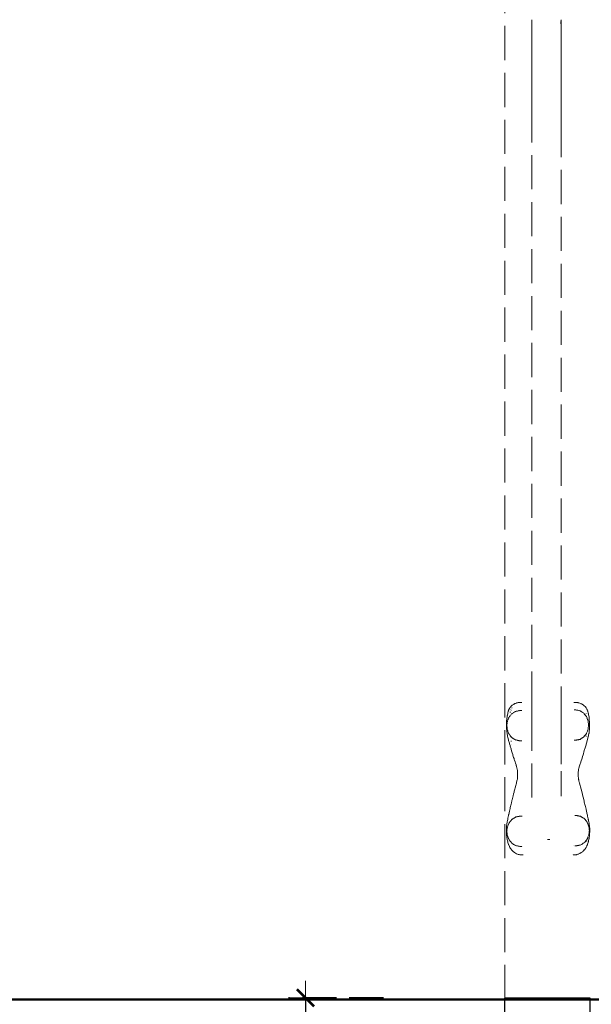
# Model space of a CAD drawing. Extents: x -1698 to 693, y 5457 to 6150.
# Drawn here: x -603 to -536, y 5571 to 5686 of the extents above; entities that cross this region are included whole.
import ezdxf

# ---------------------------------------------------------------- set-up
doc = ezdxf.new("R2010")
doc.units = 0
doc.header["$MEASUREMENT"] = 0
doc.linetypes.add('JIS_02_4.0', pattern=[5.5, 4, -1.5])
doc.layers.get('Defpoints').update_dxf_attribs({"color": 250})
for name, color, linetype, lineweight in [('0-03 wymiary', 6, 'Continuous', 5), ('05', 5, 'Continuous', 25), ('1-03 sc zelbet', 3, 'Continuous', 50), ('ProfileEdges_Nr_Pióra__7', 7, 'Continuous', 18)]:
    doc.layers.add(name, color=color, linetype=linetype, lineweight=lineweight)
doc.styles.add('1-25', font='arial-narrow_[pl.allfont.net].ttf', dxfattribs={"height": 7})
doc.dimstyles.new('1-25', dxfattribs={"dimtxt": 7, "dimasz": 0.2, "dimexe": 2, "dimexo": 5, "dimgap": 1.25, "dimtad": 1, "dimdec": 0, "dimrnd": 0.5, "dimtxsty": '1-25', "dimblk": 'BG dim mark', "dimcen": 0, "dimclrd": 256, "dimclre": 8, "dimclrt": 11, "dimadec": 0, "dimazin": 0, "dimtfac": 1, "dimtdec": 0, "dimtix": 1, "dimtmove": 1, "dimatfit": 3, "dimfxl": 0.5, "dimtfill": 1, "dimarcsym": 0})

# ---------------------------------------------------------------- blocks, each defined once
blk = doc.blocks.new('BG dim mark')
for p, q in [((0, -10), (0, 10)), ((10, 0), (-10, 0))]:
    blk.add_line(p, q)
at = {"color": 0, "linetype": 'ByBlock', "const_width": 1.5}
blk.add_lwpolyline([(5, 5), (-5, -5)], dxfattribs=at)
blk = doc.blocks.new('*D79')
at = {"layer": '0-03 wymiary', "color": 8, "linetype": 'JIS_02_4.0', "lineweight": -2, "transparency": 16777216}
for p, q in [((-560.09, 5571.4), (-571.23, 5571.4)), ((-560.09, 5551.4), (-571.23, 5551.4))]:
    blk.add_line(p, q, dxfattribs=at)
at = {"layer": '0-03 wymiary', "lineweight": -2, "transparency": 16777216}
blk.add_line((-569.23, 5571.2), (-569.23, 5551.6), dxfattribs=at)
at = {"layer": 'Defpoints', "color": 0, "transparency": 16777216}
for p in [(-555.09, 5571.4), (-569.23, 5551.4), (-555.09, 5551.4)]:
    blk.add_point(p, dxfattribs=at)
at = {"layer": '0-03 wymiary', "lineweight": -2, "transparency": 16777216, "xscale": 0.2, "yscale": 0.2, "zscale": 0.2}
for p, rotation in [((-569.23, 5571.4), 90), ((-569.23, 5551.4), 270)]:
    blk.add_blockref('BG dim mark', p, dxfattribs=dict(at, rotation=rotation))
at = {"layer": '0-03 wymiary', "color": 11, "transparency": 16777216, "insert": (-574.05, 5561.4), "char_height": 7, "attachment_point": 5, "rotation": 90, "style": '1-25', "bg_fill": 3, "box_fill_scale": 1.25, "bg_fill_color": 256, "bg_fill_true_color": 13158600, "bg_fill_transparency": 0}
blk.add_mtext('20', dxfattribs=at)

msp = doc.modelspace()

# ---------------------------------------------------------------- linework, layer by layer
at = {"layer": '05'}
msp.add_lwpolyline([(-535.86, 5571.35), (-545.88, 5571.35), (-545.88, 5552.85), (-535.86, 5552.85)], close=True, dxfattribs=at)
at = {"layer": '1-03 sc zelbet'}
msp.add_lwpolyline([(-1698.06, 5571.2), (-237.61, 5571.2)], dxfattribs=at)
at = {"layer": 'ProfileEdges_Nr_Pióra__7', "linetype": 'JIS_02_4.0', "flags": 128}
for points in [[(-545.85, 5571.25), (-545.85, 5775.08)], [(-542.69, 5685.93), (-542.69, 5685.98)], [(-542.69, 5685.86), (-542.69, 5685.93)], [(-542.69, 5685.77), (-542.69, 5685.86)], [(-542.69, 5685.65), (-542.69, 5685.77)], [(-542.69, 5685.5), (-542.69, 5685.65)], [(-542.69, 5685.32), (-542.69, 5685.5)], [(-542.69, 5685.11), (-542.69, 5685.32)], [(-542.69, 5684.87), (-542.69, 5685.11)], [(-539.3, 5685.66), (-539.31, 5685.7)], [(-539.3, 5685.66), (-539.31, 5685.61)], [(-539.3, 5685.63), (-539.31, 5685.56)], [(-539.31, 5685.55), (-539.3, 5685.63)], [(-539.31, 5685.61), (-539.31, 5685.58)], [(-539.3, 5685.6), (-539.31, 5685.56)], [(-539.31, 5685.56), (-539.31, 5685.53)], [(-539.31, 5685.55), (-539.31, 5685.53)], [(-539.31, 5685.53), (-539.31, 5685.51)], [(-539.3, 5685.63), (-539.3, 5685.61)], [(-539.3, 5685.61), (-539.3, 5685.6)], [(-539.28, 5685.84), (-539.28, 5685.81)], [(-539.27, 5685.81), (-539.28, 5685.79)], [(-539.27, 5685.81), (-539.28, 5685.8)], [(-539.28, 5685.79), (-539.28, 5685.78)], [(-539.25, 5685.98), (-539.25, 5685.93)], [(-539.25, 5685.93), (-539.25, 5685.86)], [(-539.25, 5685.86), (-539.25, 5685.77)], [(-539.25, 5685.77), (-539.25, 5685.65)], [(-539.25, 5685.65), (-539.25, 5685.49)], [(-539.25, 5685.49), (-539.25, 5685.32)], [(-539.25, 5685.32), (-539.25, 5685.11)], [(-539.25, 5685.11), (-539.25, 5684.87)], [(-542.69, 5684.62), (-542.69, 5684.87)], [(-542.69, 5684.34), (-542.69, 5684.62)], [(-542.69, 5684.04), (-542.69, 5684.34)], [(-542.69, 5683.73), (-542.69, 5684.04)], [(-539.25, 5684.87), (-539.25, 5684.61)], [(-539.25, 5684.61), (-539.25, 5684.33)], [(-539.25, 5684.33), (-539.25, 5684.04)], [(-539.25, 5684.04), (-539.25, 5683.73)], [(-542.69, 5683.4), (-542.69, 5683.73)], [(-542.69, 5683.05), (-542.69, 5683.4)], [(-542.69, 5682.69), (-542.69, 5683.05)], [(-542.69, 5682.31), (-542.69, 5682.69)], [(-539.25, 5683.73), (-539.25, 5683.4)], [(-539.25, 5683.4), (-539.25, 5683.05)], [(-539.25, 5683.05), (-539.25, 5682.69)], [(-539.25, 5682.69), (-539.25, 5682.31)], [(-542.69, 5681.92), (-542.69, 5682.31)], [(-542.69, 5681.52), (-542.69, 5681.92)], [(-542.69, 5681.1), (-542.69, 5681.52)], [(-539.25, 5682.31), (-539.25, 5681.92)], [(-539.25, 5681.92), (-539.25, 5681.52)], [(-539.25, 5681.52), (-539.25, 5681.1)], [(-542.69, 5680.68), (-542.69, 5681.1)], [(-542.69, 5680.25), (-542.69, 5680.68)], [(-539.25, 5681.1), (-539.25, 5680.68)], [(-539.25, 5680.68), (-539.25, 5680.25)], [(-542.69, 5679.81), (-542.69, 5680.25)], [(-542.69, 5679.37), (-542.69, 5679.81)], [(-542.69, 5678.91), (-542.69, 5679.37)], [(-539.25, 5680.25), (-539.25, 5679.81)], [(-539.25, 5679.81), (-539.25, 5679.37)], [(-539.25, 5679.37), (-539.25, 5678.91)], [(-542.69, 5678.44), (-542.69, 5678.91)], [(-542.69, 5677.98), (-542.69, 5678.44)], [(-539.25, 5678.91), (-539.25, 5678.44)], [(-539.25, 5678.44), (-539.25, 5677.98)], [(-542.69, 5677.51), (-542.69, 5677.98)], [(-542.69, 5677.05), (-542.69, 5677.51)], [(-542.69, 5676.59), (-542.69, 5677.05)], [(-539.25, 5677.98), (-539.25, 5677.51)], [(-539.25, 5677.51), (-539.25, 5677.05)], [(-539.25, 5677.05), (-539.25, 5676.59)], [(-542.69, 5676.12), (-542.69, 5676.59)], [(-542.69, 5675.65), (-542.69, 5676.12)], [(-539.25, 5676.59), (-539.25, 5676.12)], [(-539.25, 5676.12), (-539.25, 5675.65)], [(-542.69, 5675.19), (-542.69, 5675.65)], [(-542.69, 5674.75), (-542.69, 5675.19)], [(-542.69, 5674.31), (-542.69, 5674.75)], [(-539.25, 5675.65), (-539.25, 5675.19)], [(-539.25, 5675.19), (-539.25, 5674.75)], [(-539.25, 5674.75), (-539.25, 5674.31)], [(-542.69, 5673.89), (-542.69, 5674.31)], [(-542.69, 5605.61), (-542.69, 5673.89)], [(-539.25, 5674.31), (-539.25, 5673.89)], [(-539.25, 5673.89), (-539.25, 5605.4)], [(-545.27, 5605.36), (-545.31, 5605.29)], [(-545.25, 5605.4), (-545.27, 5605.36)], [(-545.24, 5605.41), (-545.25, 5605.4)], [(-545.22, 5605.43), (-545.24, 5605.41)], [(-545.21, 5605.45), (-545.22, 5605.44)], [(-545.15, 5605.53), (-545.21, 5605.45)], [(-545.13, 5605.55), (-545.15, 5605.53)], [(-545.04, 5605.63), (-545.12, 5605.55)], [(-545, 5605.67), (-545.03, 5605.64)], [(-545.02, 5605.36), (-545.03, 5605.34)], [(-545.01, 5605.38), (-545.02, 5605.36)], [(-544.93, 5605.72), (-545, 5605.67)], [(-544.84, 5605.78), (-544.93, 5605.72)], [(-544.83, 5605.79), (-544.84, 5605.78)], [(-544.79, 5605.8), (-544.83, 5605.79)], [(-544.75, 5605.82), (-544.79, 5605.8)], [(-544.72, 5605.84), (-544.75, 5605.82)], [(-544.67, 5605.87), (-544.72, 5605.84)], [(-544.61, 5605.89), (-544.67, 5605.87)], [(-544.52, 5605.93), (-544.61, 5605.89)], [(-544.5, 5605.93), (-544.52, 5605.93)], [(-544.47, 5605.94), (-544.5, 5605.93)], [(-544.46, 5605.95), (-544.47, 5605.94)], [(-544.4, 5605.96), (-544.46, 5605.95)], [(-544.28, 5605.98), (-544.39, 5605.96)], [(-544.23, 5605.99), (-544.28, 5605.98)], [(-544.22, 5605.99), (-544.23, 5605.99)], [(-544.17, 5606), (-544.22, 5605.99)], [(-544.05, 5606.01), (-544.16, 5606)], [(-544.02, 5606.01), (-544.05, 5606.01)], [(-544.02, 5606.01), (-543.96, 5606.01)], [(-543.94, 5606.01), (-543.96, 5606.01)], [(-543.94, 5606.01), (-543.89, 5606.01)], [(-543.89, 5606.01), (-543.86, 5606.01)], [(-542.69, 5605.57), (-542.69, 5605.61)], [(-542.69, 5605.55), (-542.69, 5605.57)], [(-542.69, 5604.46), (-542.69, 5605.55)], [(-539.25, 5605.4), (-539.25, 5605.39)], [(-539.25, 5605.39), (-539.25, 5605.35)], [(-539.25, 5605.35), (-539.25, 5603.94)], [(-537.78, 5606.01), (-537.64, 5606.01)], [(-537.58, 5606.01), (-537.63, 5606.01)], [(-537.52, 5606), (-537.58, 5606.01)], [(-537.41, 5606), (-537.52, 5606)], [(-537.39, 5606), (-537.41, 5606)], [(-537.29, 5605.98), (-537.39, 5606)], [(-537.26, 5605.97), (-537.29, 5605.98)], [(-537.21, 5605.96), (-537.26, 5605.97)], [(-537.18, 5605.96), (-537.2, 5605.96)], [(-537.07, 5605.92), (-537.18, 5605.95)], [(-536.97, 5605.88), (-537.07, 5605.92)], [(-536.91, 5605.86), (-536.96, 5605.88)], [(-536.85, 5605.82), (-536.91, 5605.85)], [(-536.78, 5605.79), (-536.85, 5605.82)], [(-536.74, 5605.76), (-536.78, 5605.79)], [(-536.69, 5605.73), (-536.74, 5605.76)], [(-536.65, 5605.7), (-536.69, 5605.73)], [(-536.62, 5605.68), (-536.64, 5605.7)], [(-536.54, 5605.61), (-536.62, 5605.68)], [(-536.45, 5605.53), (-536.54, 5605.61)], [(-536.44, 5605.52), (-536.45, 5605.53)], [(-536.41, 5605.48), (-536.44, 5605.52)], [(-536.41, 5605.48), (-536.34, 5605.38)], [(-536.25, 5605.23), (-536.34, 5605.38)], [(-545.6, 5604.3), (-545.63, 5604.12)], [(-545.58, 5604.39), (-545.6, 5604.3)], [(-545.57, 5604.44), (-545.58, 5604.39)], [(-545.56, 5604.49), (-545.57, 5604.44)], [(-545.52, 5604.71), (-545.56, 5604.5)], [(-545.5, 5604.82), (-545.52, 5604.71)], [(-545.47, 5604.92), (-545.5, 5604.82)], [(-545.46, 5604.97), (-545.47, 5604.92)], [(-545.43, 5605.03), (-545.46, 5604.97)], [(-545.41, 5605.1), (-545.43, 5605.03)], [(-545.39, 5605.15), (-545.41, 5605.1)], [(-545.41, 5604.18), (-545.39, 5604.21)], [(-545.37, 5605.18), (-545.39, 5605.15)], [(-545.39, 5604.22), (-545.37, 5604.27)], [(-545.32, 5605.29), (-545.37, 5605.18)], [(-545.36, 5604.29), (-545.32, 5604.34)], [(-545.31, 5604.36), (-545.32, 5604.35)], [(-545.31, 5604.35), (-545.28, 5604.39)], [(-545.31, 5604.38), (-545.31, 5604.36)], [(-545.28, 5604.39), (-545.25, 5604.42)], [(-545.25, 5604.42), (-545.24, 5604.43)], [(-545.24, 5604.43), (-545.22, 5604.45)], [(-545.21, 5604.89), (-545.22, 5604.86)], [(-545.22, 5604.86), (-545.22, 5604.84)], [(-545.21, 5604.47), (-545.19, 5604.49)], [(-545.19, 5604.49), (-545.14, 5604.55)], [(-545.13, 5605.14), (-545.14, 5605.1)], [(-545.14, 5604.55), (-545.13, 5604.57)], [(-545.12, 5604.58), (-545.06, 5604.66)], [(-545.04, 5604.68), (-545.05, 5604.66)], [(-545.01, 5604.7), (-545.03, 5604.68)], [(-544.99, 5604.72), (-544.93, 5604.76)], [(-544.92, 5604.76), (-544.85, 5604.8)], [(-544.85, 5604.8), (-544.84, 5604.81)], [(-544.84, 5604.81), (-544.83, 5604.82)], [(-544.83, 5604.82), (-544.74, 5604.87)], [(-544.74, 5604.87), (-544.72, 5604.89)], [(-544.71, 5604.89), (-544.67, 5604.92)], [(-544.66, 5604.92), (-544.61, 5604.95)], [(-544.51, 5604.98), (-544.6, 5604.96)], [(-544.47, 5604.99), (-544.46, 5604.99)], [(-544.46, 5604.99), (-544.4, 5605)], [(-544.39, 5605), (-544.29, 5605.02)], [(-544.28, 5605.02), (-544.24, 5605.03)], [(-544.23, 5605.03), (-544.16, 5605.05)], [(-544.06, 5605.07), (-544.15, 5605.05)], [(-544.06, 5605.07), (-544.05, 5605.07)], [(-544.02, 5605.07), (-544.05, 5605.07)], [(-543.93, 5605.07), (-544.01, 5605.07)], [(-543.85, 5605.07), (-543.92, 5605.07)], [(-542.69, 5604.33), (-542.69, 5604.46)], [(-542.69, 5604.22), (-542.69, 5604.33)], [(-542.69, 5603.86), (-542.69, 5604.22)], [(-537.65, 5605.14), (-537.72, 5605.14)], [(-537.57, 5605.14), (-537.63, 5605.14)], [(-537.52, 5605.13), (-537.57, 5605.14)], [(-537.47, 5605.11), (-537.52, 5605.13)], [(-537.47, 5605.11), (-537.41, 5605.1)], [(-537.41, 5605.1), (-537.39, 5605.1)], [(-537.38, 5605.1), (-537.29, 5605.08)], [(-537.28, 5605.08), (-537.18, 5605.06)], [(-537.16, 5605.06), (-537.13, 5605.05)], [(-537.07, 5605.03), (-537.13, 5605.05)], [(-537.05, 5605.03), (-537.07, 5605.03)], [(-537.04, 5605.03), (-537.05, 5605.03)], [(-537.04, 5605.03), (-536.97, 5604.98)], [(-536.97, 5604.98), (-536.96, 5604.97)], [(-536.96, 5604.97), (-536.86, 5604.91)], [(-536.86, 5604.91), (-536.85, 5604.9)], [(-536.85, 5604.9), (-536.84, 5604.9)], [(-536.84, 5604.9), (-536.77, 5604.86)], [(-536.77, 5604.85), (-536.74, 5604.84)], [(-536.74, 5604.84), (-536.65, 5604.78)], [(-536.64, 5604.77), (-536.65, 5604.78)], [(-536.61, 5604.75), (-536.63, 5604.76)], [(-536.59, 5604.73), (-536.6, 5604.74)], [(-536.59, 5604.73), (-536.54, 5604.66)], [(-536.54, 5604.66), (-536.47, 5604.57)], [(-536.47, 5604.57), (-536.45, 5604.55)], [(-536.45, 5604.55), (-536.44, 5604.54)], [(-536.44, 5604.54), (-536.36, 5604.44)], [(-536.36, 5604.44), (-536.34, 5604.42)], [(-536.34, 5604.72), (-536.34, 5604.73)], [(-536.34, 5604.4), (-536.32, 5604.38)], [(-536.32, 5604.38), (-536.29, 5604.35)], [(-536.29, 5604.35), (-536.25, 5604.24)], [(-536.24, 5605.22), (-536.25, 5605.23)], [(-536.22, 5605.19), (-536.24, 5605.22)], [(-536.24, 5604.22), (-536.23, 5604.2)], [(-536.23, 5604.19), (-536.22, 5604.17)], [(-536.21, 5605.15), (-536.22, 5605.19)], [(-536.21, 5605.15), (-536.16, 5605.03)], [(-536.14, 5604.98), (-536.16, 5605.03)], [(-536.07, 5604.73), (-536.14, 5604.98)], [(-536.07, 5604.71), (-536.07, 5604.73)], [(-536.06, 5604.69), (-536.07, 5604.71)], [(-536.04, 5604.54), (-536.06, 5604.69)], [(-536.04, 5604.54), (-535.99, 5604.31)], [(-535.98, 5604.23), (-535.99, 5604.31)], [(-535.96, 5604.02), (-535.98, 5604.23)], [(-545.66, 5603.75), (-545.67, 5603.69)], [(-545.67, 5603.69), (-545.67, 5603.67)], [(-545.67, 5603.67), (-545.67, 5603.63)], [(-545.67, 5603.62), (-545.67, 5603.58)], [(-545.67, 5603.58), (-545.67, 5603.34)], [(-545.67, 5603.35), (-545.67, 5603.58)], [(-545.67, 5603.34), (-545.67, 5603.11)], [(-545.67, 5603.11), (-545.67, 5603.34)], [(-545.67, 5603.11), (-545.67, 5603.06)], [(-545.67, 5603.05), (-545.67, 5603)], [(-545.65, 5603.94), (-545.66, 5603.75)], [(-545.64, 5604.01), (-545.65, 5603.94)], [(-545.63, 5604.12), (-545.64, 5604.01)], [(-545.63, 5603.31), (-545.62, 5603.34)], [(-545.63, 5603.29), (-545.63, 5603.3)], [(-545.62, 5603.25), (-545.63, 5603.29)], [(-545.62, 5603.34), (-545.61, 5603.39)], [(-545.62, 5603.21), (-545.62, 5603.25)], [(-545.61, 5603.14), (-545.62, 5603.21)], [(-545.61, 5603.41), (-545.59, 5603.53)], [(-545.61, 5603.39), (-545.61, 5603.41)], [(-545.6, 5603.11), (-545.61, 5603.13)], [(-545.6, 5603.11), (-545.6, 5603.09)], [(-545.59, 5603.01), (-545.6, 5603.09)], [(-545.59, 5603.59), (-545.58, 5603.62)], [(-545.59, 5603.58), (-545.59, 5603.59)], [(-545.59, 5603.55), (-545.59, 5603.58)], [(-545.59, 5603.55), (-545.59, 5603.53)], [(-545.58, 5603.69), (-545.57, 5603.71)], [(-545.58, 5603.64), (-545.58, 5603.67)], [(-545.57, 5603.75), (-545.56, 5603.78)], [(-545.57, 5603.73), (-545.57, 5603.75)], [(-545.57, 5603.71), (-545.57, 5603.73)], [(-545.56, 5603.82), (-545.55, 5603.84)], [(-545.56, 5603.78), (-545.56, 5603.81)], [(-545.55, 5603.84), (-545.52, 5603.92)], [(-545.52, 5603.92), (-545.5, 5603.96)], [(-545.5, 5603.96), (-545.49, 5603.98)], [(-545.49, 5603.98), (-545.48, 5604.01)], [(-545.48, 5604.01), (-545.45, 5604.07)], [(-545.41, 5604.18), (-545.45, 5604.08)], [(-545.45, 5604.07), (-545.45, 5604.08)], [(-542.69, 5603.84), (-542.69, 5603.85)], [(-542.69, 5603.53), (-542.69, 5603.84)], [(-542.69, 5603.29), (-542.69, 5603.53)], [(-542.69, 5602.87), (-542.69, 5603.29)], [(-539.25, 5603.94), (-539.25, 5603.91)], [(-539.25, 5603.91), (-539.25, 5603.66)], [(-539.25, 5603.66), (-539.25, 5603.36)], [(-539.25, 5603.36), (-539.25, 5603.12)], [(-539.25, 5603.12), (-539.25, 5602.8)], [(-536.22, 5604.17), (-536.2, 5604.13)], [(-536.2, 5604.13), (-536.16, 5604.02)], [(-536.16, 5604.02), (-536.14, 5603.98)], [(-536.14, 5603.98), (-536.13, 5603.95)], [(-536.13, 5603.95), (-536.11, 5603.9)], [(-536.11, 5603.9), (-536.1, 5603.88)], [(-536.09, 5603.85), (-536.1, 5603.88)], [(-536.09, 5603.85), (-536.07, 5603.69)], [(-536.07, 5603.68), (-536.07, 5603.67)], [(-536.07, 5603.67), (-536.05, 5603.54)], [(-536.05, 5603.21), (-536.07, 5603.05)], [(-536.07, 5603.05), (-536.07, 5603.02)], [(-536.05, 5603.54), (-536.03, 5603.36)], [(-536.03, 5603.36), (-536.05, 5603.21)], [(-535.93, 5603.68), (-535.96, 5604.02)], [(-535.94, 5603), (-535.93, 5603.09)], [(-535.92, 5603.29), (-535.93, 5603.68)], [(-535.93, 5603.09), (-535.92, 5603.29)], [(-545.67, 5603), (-545.66, 5602.93)], [(-545.66, 5602.92), (-545.64, 5602.66)], [(-545.64, 5602.66), (-545.59, 5602.34)], [(-545.59, 5603.01), (-545.59, 5602.99)], [(-545.58, 5602.97), (-545.59, 5602.99)], [(-545.59, 5602.34), (-545.59, 5602.29)], [(-545.58, 5602.95), (-545.58, 5602.93)], [(-545.57, 5602.81), (-545.58, 5602.92)], [(-545.58, 5602.28), (-545.56, 5602.18)], [(-545.56, 5602.79), (-545.57, 5602.81)], [(-545.56, 5602.76), (-545.56, 5602.79)], [(-545.55, 5602.73), (-545.56, 5602.76)], [(-545.56, 5602.18), (-545.54, 5602.06)], [(-545.52, 5602.66), (-545.55, 5602.73)], [(-545.54, 5602.06), (-545.5, 5601.89)], [(-545.5, 5602.63), (-545.52, 5602.66)], [(-545.5, 5602.61), (-545.5, 5602.63)], [(-545.49, 5602.6), (-545.5, 5602.61)], [(-545.5, 5601.89), (-545.43, 5601.64)], [(-545.42, 5602.44), (-545.49, 5602.6)], [(-545.42, 5602.43), (-545.41, 5602.39)], [(-545.4, 5602.38), (-545.41, 5602.39)], [(-545.36, 5602.29), (-545.4, 5602.38)], [(-545.34, 5602.26), (-545.36, 5602.29)], [(-545.32, 5602.23), (-545.33, 5602.25)], [(-545.3, 5602.22), (-545.32, 5602.23)], [(-545.29, 5602.21), (-545.3, 5602.22)], [(-545.29, 5602.2), (-545.29, 5602.21)], [(-545.22, 5602.12), (-545.28, 5602.19)], [(-545.15, 5602.03), (-545.22, 5602.11)], [(-545.13, 5602.01), (-545.15, 5602.03)], [(-545.11, 5601.98), (-545.13, 5602)], [(-545.09, 5601.95), (-545.11, 5601.98)], [(-545.06, 5601.92), (-545.09, 5601.95)], [(-545.06, 5601.92), (-545.03, 5601.89)], [(-545, 5601.86), (-545.02, 5601.88)], [(-542.69, 5602.74), (-542.69, 5602.87)], [(-542.69, 5602.71), (-542.69, 5602.74)], [(-542.69, 5602.24), (-542.69, 5602.71)], [(-542.69, 5602.11), (-542.69, 5602.24)], [(-542.69, 5601.05), (-542.69, 5602.11)], [(-539.25, 5602.8), (-539.25, 5602.77)], [(-539.25, 5602.77), (-539.25, 5597.96)], [(-536.7, 5601.9), (-536.74, 5601.87)], [(-536.65, 5601.93), (-536.7, 5601.9)], [(-536.64, 5601.94), (-536.65, 5601.93)], [(-536.61, 5601.97), (-536.64, 5601.94)], [(-536.59, 5601.98), (-536.6, 5601.98)], [(-536.56, 5602.02), (-536.59, 5601.98)], [(-536.54, 5602.05), (-536.56, 5602.02)], [(-536.51, 5602.09), (-536.54, 5602.05)], [(-536.45, 5602.16), (-536.51, 5602.09)], [(-536.41, 5602.21), (-536.44, 5602.17)], [(-536.34, 5602.3), (-536.41, 5602.21)], [(-536.33, 5602.32), (-536.34, 5602.3)], [(-536.34, 5602.04), (-536.32, 5602.1)], [(-536.34, 5602.03), (-536.34, 5602.04)], [(-536.29, 5602.36), (-536.32, 5602.32)], [(-536.27, 5602.41), (-536.29, 5602.36)], [(-536.25, 5602.47), (-536.27, 5602.41)], [(-536.24, 5602.49), (-536.25, 5602.47)], [(-536.21, 5602.55), (-536.24, 5602.49)], [(-536.18, 5602.65), (-536.21, 5602.55)], [(-536.16, 5602.69), (-536.18, 5602.65)], [(-536.13, 5602.77), (-536.15, 5602.71)], [(-536.1, 5602.83), (-536.13, 5602.77)], [(-536.12, 5601.83), (-536.07, 5602.03)], [(-536.09, 5602.86), (-536.1, 5602.83)], [(-536.07, 5603.02), (-536.09, 5602.88)], [(-536.09, 5602.88), (-536.09, 5602.86)], [(-536.07, 5602.04), (-536.06, 5602.06)], [(-536.07, 5602.03), (-536.07, 5602.04)], [(-536.06, 5602.06), (-536.04, 5602.16)], [(-536.03, 5602.17), (-536, 5602.35)], [(-536, 5602.35), (-535.99, 5602.42)], [(-535.99, 5602.42), (-535.98, 5602.48)], [(-535.98, 5602.48), (-535.96, 5602.68)], [(-535.96, 5602.68), (-535.95, 5602.77)], [(-535.95, 5602.77), (-535.94, 5603)], [(-545.43, 5601.64), (-545.41, 5601.56)], [(-545.41, 5601.55), (-545.32, 5601.22)], [(-545.32, 5601.22), (-545.3, 5601.17)], [(-545.3, 5601.17), (-545.25, 5600.97)], [(-545.25, 5600.97), (-545.22, 5600.89)], [(-545.22, 5601.87), (-545.22, 5601.86)], [(-545.22, 5600.89), (-545.22, 5600.87)], [(-545.22, 5600.87), (-545.13, 5600.56)], [(-545.13, 5601.51), (-545.13, 5601.49)], [(-545.13, 5601.49), (-545.11, 5601.43)], [(-545.03, 5601.11), (-545.03, 5601.1)], [(-544.95, 5601.83), (-545, 5601.86)], [(-544.93, 5601.82), (-544.95, 5601.83)], [(-544.91, 5601.81), (-544.93, 5601.82)], [(-544.88, 5601.79), (-544.91, 5601.81)], [(-544.83, 5601.76), (-544.88, 5601.79)], [(-544.79, 5601.73), (-544.83, 5601.75)], [(-544.72, 5601.69), (-544.79, 5601.73)], [(-544.68, 5601.66), (-544.72, 5601.69)], [(-544.66, 5601.65), (-544.68, 5601.66)], [(-544.63, 5601.63), (-544.66, 5601.65)], [(-544.61, 5601.62), (-544.63, 5601.63)], [(-544.57, 5601.61), (-544.6, 5601.61)], [(-544.53, 5601.6), (-544.57, 5601.61)], [(-544.51, 5601.59), (-544.53, 5601.6)], [(-544.48, 5601.59), (-544.5, 5601.59)], [(-544.47, 5601.58), (-544.48, 5601.59)], [(-544.43, 5601.58), (-544.46, 5601.58)], [(-544.4, 5601.57), (-544.43, 5601.58)], [(-544.37, 5601.57), (-544.38, 5601.57)], [(-544.32, 5601.56), (-544.37, 5601.57)], [(-544.28, 5601.55), (-544.32, 5601.55)], [(-544.25, 5601.54), (-544.28, 5601.55)], [(-544.22, 5601.53), (-544.25, 5601.54)], [(-544.16, 5601.52), (-544.22, 5601.53)], [(-544.15, 5601.52), (-544.16, 5601.52)], [(-544.06, 5601.51), (-544.15, 5601.52)], [(-544.05, 5601.51), (-544.06, 5601.51)], [(-544.02, 5601.51), (-544.05, 5601.51)], [(-543.99, 5601.51), (-544.02, 5601.51)], [(-543.93, 5601.51), (-543.99, 5601.51)], [(-543.9, 5601.51), (-543.93, 5601.51)], [(-543.85, 5601.51), (-543.9, 5601.51)], [(-542.69, 5594.85), (-542.69, 5601.05)], [(-537.67, 5601.57), (-537.72, 5601.57)], [(-537.64, 5601.57), (-537.67, 5601.57)], [(-537.61, 5601.57), (-537.64, 5601.57)], [(-537.57, 5601.57), (-537.61, 5601.57)], [(-537.52, 5601.58), (-537.57, 5601.57)], [(-537.51, 5601.59), (-537.52, 5601.58)], [(-537.47, 5601.6), (-537.51, 5601.59)], [(-537.42, 5601.61), (-537.47, 5601.6)], [(-537.41, 5601.61), (-537.42, 5601.61)], [(-537.39, 5601.61), (-537.41, 5601.61)], [(-537.36, 5601.62), (-537.39, 5601.61)], [(-537.29, 5601.63), (-537.36, 5601.62)], [(-537.27, 5601.64), (-537.29, 5601.63)], [(-537.26, 5601.64), (-537.27, 5601.64)], [(-537.23, 5601.64), (-537.26, 5601.64)], [(-537.18, 5601.65), (-537.23, 5601.64)], [(-537.15, 5601.66), (-537.18, 5601.65)], [(-537.11, 5601.67), (-537.13, 5601.66)], [(-537.07, 5601.68), (-537.11, 5601.67)], [(-537.04, 5601.68), (-537.07, 5601.68)], [(-537, 5601.71), (-537.04, 5601.68)], [(-536.97, 5601.73), (-537, 5601.71)], [(-536.91, 5601.77), (-536.96, 5601.74)], [(-536.85, 5601.81), (-536.91, 5601.77)], [(-536.79, 5601.84), (-536.85, 5601.81)], [(-536.77, 5601.86), (-536.79, 5601.84)], [(-536.75, 5601.87), (-536.77, 5601.86)], [(-536.74, 5601.87), (-536.75, 5601.87)], [(-536.44, 5600.7), (-536.41, 5600.79)], [(-536.41, 5600.79), (-536.34, 5601.03)], [(-536.34, 5601.03), (-536.32, 5601.12)], [(-536.32, 5601.12), (-536.25, 5601.37)], [(-536.25, 5601.37), (-536.24, 5601.4)], [(-536.24, 5601.4), (-536.21, 5601.51)], [(-536.21, 5601.52), (-536.16, 5601.7)], [(-536.16, 5601.7), (-536.12, 5601.83)], [(-545.13, 5600.56), (-545.11, 5600.49)], [(-545.11, 5600.49), (-545.03, 5600.23)], [(-545.03, 5600.23), (-545, 5600.12)], [(-545, 5600.12), (-544.93, 5599.89)], [(-544.93, 5599.89), (-544.9, 5599.82)], [(-544.9, 5599.82), (-544.83, 5599.56)], [(-536.85, 5599.36), (-536.76, 5599.62)], [(-536.76, 5599.62), (-536.74, 5599.69)], [(-536.74, 5599.69), (-536.69, 5599.87)], [(-536.69, 5599.87), (-536.65, 5599.99)], [(-536.65, 5599.99), (-536.64, 5600.03)], [(-536.64, 5600.03), (-536.59, 5600.18)], [(-536.59, 5600.18), (-536.54, 5600.36)], [(-536.54, 5600.36), (-536.45, 5600.67)], [(-536.45, 5600.67), (-536.44, 5600.7)], [(-544.83, 5599.56), (-544.78, 5599.42)], [(-544.78, 5599.42), (-544.75, 5599.32)], [(-544.75, 5599.32), (-544.72, 5599.23)], [(-544.72, 5599.23), (-544.66, 5599.04)], [(-544.66, 5599.04), (-544.61, 5598.9)], [(-544.61, 5598.9), (-544.61, 5598.88)], [(-544.61, 5598.88), (-544.54, 5598.69)], [(-544.54, 5598.69), (-544.51, 5598.57)], [(-544.5, 5598.56), (-544.47, 5598.45)], [(-544.47, 5598.45), (-544.46, 5598.38)], [(-537.18, 5598.31), (-537.11, 5598.56)], [(-537.11, 5598.56), (-537.07, 5598.69)], [(-537.07, 5598.69), (-536.96, 5599)], [(-536.96, 5599), (-536.96, 5599.02)], [(-536.95, 5599.03), (-536.91, 5599.15)], [(-536.91, 5599.15), (-536.85, 5599.36)], [(-544.46, 5598.38), (-544.4, 5598.14)], [(-544.4, 5598.14), (-544.4, 5598.13)], [(-544.4, 5598.13), (-544.39, 5598.06)], [(-544.39, 5598.06), (-544.38, 5597.96)], [(-544.38, 5597.96), (-544.36, 5597.82)], [(-544.36, 5597.82), (-544.36, 5597.77)], [(-544.36, 5597.77), (-544.36, 5597.55)], [(-544.36, 5597.55), (-544.36, 5597.22)], [(-539.25, 5597.96), (-539.25, 5595.01)], [(-537.26, 5597.73), (-537.25, 5597.85)], [(-537.26, 5597.47), (-537.26, 5597.73)], [(-537.25, 5597.3), (-537.26, 5597.47)], [(-537.25, 5597.85), (-537.23, 5598.02)], [(-537.24, 5597.21), (-537.25, 5597.3)], [(-537.23, 5598.02), (-537.21, 5598.15)], [(-537.21, 5598.15), (-537.18, 5598.3)], [(-544.61, 5596.13), (-544.72, 5595.72)], [(-544.6, 5596.17), (-544.61, 5596.13)], [(-544.5, 5596.54), (-544.6, 5596.17)], [(-544.47, 5596.66), (-544.5, 5596.54)], [(-544.4, 5596.94), (-544.47, 5596.66)], [(-544.39, 5597.03), (-544.4, 5596.94)], [(-544.38, 5597.13), (-544.39, 5597.03)], [(-544.36, 5597.22), (-544.38, 5597.13)], [(-537.24, 5597.17), (-537.24, 5597.21)], [(-537.21, 5596.97), (-537.24, 5597.17)], [(-537.21, 5596.97), (-537.2, 5596.92)], [(-537.18, 5596.84), (-537.2, 5596.92)], [(-537.13, 5596.65), (-537.18, 5596.83)], [(-537.12, 5596.6), (-537.13, 5596.65)], [(-537.07, 5596.4), (-537.12, 5596.6)], [(-536.96, 5596.01), (-537.07, 5596.4)], [(-544.89, 5595.06), (-544.93, 5594.9)], [(-544.83, 5595.31), (-544.89, 5595.06)], [(-544.78, 5595.49), (-544.83, 5595.31)], [(-544.75, 5595.61), (-544.78, 5595.49)], [(-544.72, 5595.72), (-544.75, 5595.61)], [(-536.96, 5595.99), (-536.96, 5596.01)], [(-536.95, 5595.97), (-536.96, 5595.99)], [(-536.91, 5595.83), (-536.95, 5595.97)], [(-536.91, 5595.83), (-536.85, 5595.58)], [(-536.76, 5595.22), (-536.85, 5595.58)], [(-536.74, 5595.17), (-536.76, 5595.22)], [(-536.68, 5594.92), (-536.74, 5595.17)], [(-545.13, 5594.08), (-545.22, 5593.69)], [(-545.09, 5594.24), (-545.13, 5594.08)], [(-545.03, 5594.49), (-545.09, 5594.24)], [(-545.02, 5594.51), (-545.03, 5594.49)], [(-545, 5594.61), (-545.02, 5594.51)], [(-544.93, 5594.9), (-545, 5594.61)], [(-536.65, 5594.8), (-536.68, 5594.92)], [(-536.65, 5594.8), (-536.64, 5594.76)], [(-536.57, 5594.47), (-536.64, 5594.76)], [(-536.54, 5594.34), (-536.57, 5594.47)], [(-536.44, 5593.95), (-536.54, 5594.34)], [(-536.44, 5593.94), (-536.44, 5593.95)], [(-536.41, 5593.83), (-536.44, 5593.93)], [(-536.41, 5593.83), (-536.34, 5593.52)], [(-545.42, 5592.77), (-545.5, 5592.44)], [(-545.41, 5592.85), (-545.42, 5592.77)], [(-545.4, 5592.88), (-545.41, 5592.85)], [(-545.32, 5593.26), (-545.4, 5592.88)], [(-545.28, 5593.43), (-545.32, 5593.26)], [(-545.24, 5593.6), (-545.28, 5593.43)], [(-545.22, 5593.67), (-545.24, 5593.6)], [(-545.22, 5593.69), (-545.22, 5593.67)], [(-544.27, 5592.65), (-544.18, 5592.66)], [(-544.18, 5592.66), (-544.16, 5592.67)], [(-544.16, 5592.67), (-544.12, 5592.67)], [(-544.12, 5592.67), (-544.09, 5592.68)], [(-544.09, 5592.68), (-544.05, 5592.69)], [(-543.95, 5592.69), (-544.04, 5592.69)], [(-543.93, 5592.69), (-543.95, 5592.69)], [(-543.87, 5592.69), (-543.93, 5592.69)], [(-543.84, 5592.69), (-543.87, 5592.69)], [(-543.81, 5592.69), (-543.84, 5592.69)], [(-537.64, 5592.77), (-537.67, 5592.77)], [(-537.55, 5592.77), (-537.64, 5592.77)], [(-537.53, 5592.77), (-537.55, 5592.77)], [(-537.48, 5592.77), (-537.53, 5592.77)], [(-537.45, 5592.76), (-537.48, 5592.77)], [(-537.41, 5592.75), (-537.45, 5592.76)], [(-537.39, 5592.75), (-537.4, 5592.75)], [(-537.39, 5592.75), (-537.32, 5592.73)], [(-537.32, 5592.73), (-537.29, 5592.73)], [(-537.29, 5592.73), (-537.27, 5592.72)], [(-537.26, 5592.72), (-537.23, 5592.71)], [(-537.23, 5592.71), (-537.21, 5592.71)], [(-537.21, 5592.71), (-537.19, 5592.71)], [(-537.19, 5592.71), (-537.18, 5592.7)], [(-537.18, 5592.7), (-537.15, 5592.7)], [(-537.15, 5592.7), (-537.11, 5592.69)], [(-537.07, 5592.68), (-537.11, 5592.69)], [(-537.05, 5592.68), (-537.06, 5592.68)], [(-536.99, 5592.67), (-537.04, 5592.68)], [(-536.96, 5592.66), (-536.99, 5592.67)], [(-536.96, 5592.66), (-536.89, 5592.62)], [(-536.28, 5593.24), (-536.34, 5593.52)], [(-536.25, 5593.11), (-536.28, 5593.24)], [(-536.23, 5593.03), (-536.25, 5593.11)], [(-536.21, 5592.93), (-536.23, 5593.03)], [(-536.21, 5592.93), (-536.18, 5592.79)], [(-536.16, 5592.7), (-536.18, 5592.79)], [(-536.09, 5592.37), (-536.16, 5592.7)], [(-545.63, 5591.74), (-545.66, 5591.48)], [(-545.59, 5592), (-545.63, 5591.75)], [(-545.58, 5592.03), (-545.59, 5592)], [(-545.56, 5592.12), (-545.58, 5592.06)], [(-545.58, 5592.06), (-545.58, 5592.03)], [(-545.52, 5592.34), (-545.56, 5592.12)], [(-545.54, 5591.45), (-545.51, 5591.51)], [(-545.5, 5592.44), (-545.52, 5592.34)], [(-545.51, 5591.52), (-545.5, 5591.55)], [(-545.5, 5591.55), (-545.44, 5591.69)], [(-545.41, 5591.77), (-545.44, 5591.69)], [(-545.4, 5591.79), (-545.35, 5591.9)], [(-545.35, 5591.91), (-545.32, 5591.94)], [(-545.32, 5591.94), (-545.3, 5591.96)], [(-545.3, 5591.96), (-545.27, 5592)], [(-545.27, 5592), (-545.26, 5592.01)], [(-545.26, 5592.01), (-545.22, 5592.06)], [(-545.22, 5592.06), (-545.16, 5592.13)], [(-545.16, 5592.13), (-545.13, 5592.18)], [(-545.13, 5592.18), (-545.11, 5592.2)], [(-545.11, 5592.2), (-545.08, 5592.23)], [(-545.08, 5592.23), (-545.07, 5592.25)], [(-545.07, 5592.25), (-545.05, 5592.28)], [(-545.03, 5592.29), (-545.05, 5592.28)], [(-544.99, 5592.33), (-545.03, 5592.29)], [(-544.99, 5592.33), (-544.97, 5592.34)], [(-544.97, 5592.34), (-544.93, 5592.37)], [(-544.93, 5592.37), (-544.9, 5592.38)], [(-544.9, 5592.38), (-544.88, 5592.4)], [(-544.88, 5592.4), (-544.84, 5592.42)], [(-544.84, 5592.42), (-544.83, 5592.43)], [(-544.83, 5592.43), (-544.78, 5592.46)], [(-544.78, 5592.46), (-544.72, 5592.5)], [(-544.72, 5592.5), (-544.66, 5592.53)], [(-544.66, 5592.53), (-544.61, 5592.56)], [(-544.6, 5592.57), (-544.59, 5592.58)], [(-544.59, 5592.58), (-544.55, 5592.59)], [(-544.5, 5592.6), (-544.55, 5592.59)], [(-544.5, 5592.6), (-544.45, 5592.61)], [(-544.45, 5592.61), (-544.43, 5592.61)], [(-544.43, 5592.61), (-544.4, 5592.62)], [(-544.39, 5592.62), (-544.38, 5592.62)], [(-544.37, 5592.63), (-544.33, 5592.63)], [(-544.31, 5592.64), (-544.28, 5592.64)], [(-544.28, 5592.64), (-544.27, 5592.65)], [(-536.89, 5592.62), (-536.85, 5592.59)], [(-536.85, 5592.59), (-536.83, 5592.58)], [(-536.83, 5592.58), (-536.78, 5592.54)], [(-536.78, 5592.54), (-536.75, 5592.53)], [(-536.74, 5592.52), (-536.7, 5592.5)], [(-536.7, 5592.5), (-536.64, 5592.46)], [(-536.64, 5592.46), (-536.59, 5592.43)], [(-536.59, 5592.43), (-536.57, 5592.41)], [(-536.54, 5592.39), (-536.56, 5592.4)], [(-536.54, 5592.39), (-536.5, 5592.36)], [(-536.5, 5592.36), (-536.47, 5592.32)], [(-536.47, 5592.31), (-536.46, 5592.3)], [(-536.46, 5592.3), (-536.44, 5592.28)], [(-536.44, 5592.28), (-536.41, 5592.24)], [(-536.41, 5592.23), (-536.34, 5592.15)], [(-536.34, 5592.15), (-536.29, 5592.09)], [(-536.29, 5592.09), (-536.27, 5592.06)], [(-536.27, 5592.06), (-536.25, 5592.04)], [(-536.25, 5592.04), (-536.23, 5592.01)], [(-536.23, 5592.01), (-536.21, 5591.98)], [(-536.21, 5591.98), (-536.18, 5591.91)], [(-536.18, 5591.91), (-536.17, 5591.9)], [(-536.17, 5591.9), (-536.16, 5591.86)], [(-536.16, 5591.85), (-536.14, 5591.82)], [(-536.14, 5591.81), (-536.13, 5591.79)], [(-536.13, 5591.79), (-536.08, 5591.67)], [(-536.07, 5592.3), (-536.09, 5592.37)], [(-536.08, 5591.67), (-536.07, 5591.64)], [(-536.06, 5592.24), (-536.07, 5592.29)], [(-536.07, 5591.63), (-536.06, 5591.61)], [(-536.05, 5592.22), (-536.06, 5592.24)], [(-536.06, 5591.61), (-536.05, 5591.59)], [(-536.05, 5592.19), (-536.05, 5592.22)], [(-536.04, 5592.13), (-536.05, 5592.19)], [(-536.05, 5591.59), (-536.04, 5591.56)], [(-536.04, 5592.13), (-536.01, 5592.03)], [(-536.04, 5591.55), (-536.02, 5591.51)], [(-535.99, 5591.86), (-536.01, 5592.03)], [(-535.98, 5591.85), (-535.99, 5591.86)], [(-535.98, 5591.81), (-535.98, 5591.85)], [(-535.97, 5591.76), (-535.98, 5591.81)], [(-535.93, 5591.48), (-535.97, 5591.76)], [(-545.67, 5591.41), (-545.68, 5591.17)], [(-545.68, 5591.17), (-545.68, 5591.15)], [(-545.68, 5591.15), (-545.68, 5590.81)], [(-545.68, 5590.81), (-545.67, 5590.58)], [(-545.66, 5591.48), (-545.67, 5591.41)], [(-545.67, 5590.58), (-545.66, 5590.5)], [(-545.66, 5590.5), (-545.63, 5590.23)], [(-545.62, 5590.91), (-545.61, 5590.92)], [(-545.61, 5590.89), (-545.62, 5590.91)], [(-545.61, 5590.94), (-545.59, 5591.12)], [(-545.61, 5590.92), (-545.61, 5590.94)], [(-545.59, 5590.67), (-545.61, 5590.89)], [(-545.59, 5591.13), (-545.58, 5591.14)], [(-545.59, 5590.67), (-545.59, 5590.65)], [(-545.58, 5591.18), (-545.55, 5591.43)], [(-545.57, 5590.52), (-545.58, 5590.64)], [(-545.55, 5590.38), (-545.57, 5590.52)], [(-545.55, 5591.43), (-545.54, 5591.45)], [(-545.51, 5590.29), (-545.55, 5590.38)], [(-536.02, 5590.45), (-536.06, 5590.37)], [(-536.02, 5590.46), (-536.02, 5590.45)], [(-536.01, 5591.48), (-536, 5591.41)], [(-536, 5590.52), (-536.01, 5590.5)], [(-536.01, 5590.5), (-536.01, 5590.47)], [(-536, 5591.41), (-535.99, 5591.31)], [(-535.99, 5590.61), (-536, 5590.58)], [(-536, 5590.58), (-536, 5590.55)], [(-536, 5590.55), (-536, 5590.52)], [(-535.99, 5591.31), (-535.98, 5591.25)], [(-535.98, 5590.67), (-535.99, 5590.64)], [(-535.99, 5590.63), (-535.99, 5590.61)], [(-535.98, 5591.25), (-535.96, 5591.1)], [(-535.96, 5590.91), (-535.98, 5590.73)], [(-535.98, 5590.73), (-535.98, 5590.67)], [(-535.98, 5590.15), (-535.94, 5590.37)], [(-535.96, 5591.1), (-535.95, 5591.06)], [(-535.95, 5590.93), (-535.96, 5590.91)], [(-535.95, 5591.06), (-535.95, 5590.99)], [(-535.95, 5590.99), (-535.95, 5590.94)], [(-535.94, 5590.38), (-535.92, 5590.61)], [(-535.91, 5591.19), (-535.93, 5591.48)], [(-535.92, 5590.64), (-535.91, 5590.85)], [(-535.92, 5590.61), (-535.92, 5590.64)], [(-535.91, 5590.94), (-535.91, 5591.19)], [(-535.91, 5590.91), (-535.91, 5590.94)], [(-535.91, 5590.85), (-535.91, 5590.9)], [(-545.63, 5590.23), (-545.58, 5589.93)], [(-545.58, 5589.93), (-545.58, 5589.92)], [(-545.58, 5589.92), (-545.58, 5589.9)], [(-545.58, 5589.9), (-545.56, 5589.85)], [(-545.56, 5589.85), (-545.51, 5589.62)], [(-545.5, 5590.27), (-545.51, 5590.29)], [(-545.51, 5589.62), (-545.5, 5589.59)], [(-545.5, 5590.26), (-545.5, 5590.27)], [(-545.48, 5590.22), (-545.5, 5590.26)], [(-545.5, 5589.59), (-545.42, 5589.37)], [(-545.41, 5590.04), (-545.48, 5590.22)], [(-545.42, 5589.37), (-545.41, 5589.34)], [(-545.4, 5590.02), (-545.41, 5590.04)], [(-545.41, 5589.33), (-545.4, 5589.31)], [(-545.39, 5589.99), (-545.4, 5590.02)], [(-545.4, 5589.31), (-545.32, 5589.13)], [(-545.35, 5589.91), (-545.39, 5589.99)], [(-545.32, 5589.87), (-545.35, 5589.91)], [(-545.27, 5589.81), (-545.32, 5589.87)], [(-545.23, 5589.76), (-545.27, 5589.81)], [(-545.22, 5589.75), (-545.23, 5589.76)], [(-545.21, 5589.73), (-545.22, 5589.75)], [(-545.13, 5589.64), (-545.21, 5589.73)], [(-545.08, 5589.57), (-545.13, 5589.64)], [(-545.05, 5589.54), (-545.07, 5589.57)], [(-545.02, 5589.51), (-545.03, 5589.52)], [(-544.99, 5589.48), (-545.02, 5589.51)], [(-544.93, 5589.45), (-544.99, 5589.48)], [(-544.87, 5589.41), (-544.93, 5589.45)], [(-544.83, 5589.38), (-544.86, 5589.4)], [(-544.73, 5589.32), (-544.83, 5589.38)], [(-544.72, 5589.32), (-544.73, 5589.32)], [(-544.71, 5589.31), (-544.72, 5589.32)], [(-544.61, 5589.25), (-544.71, 5589.31)], [(-544.6, 5589.24), (-544.61, 5589.25)], [(-544.5, 5589.21), (-544.58, 5589.23)], [(-544.4, 5589.19), (-544.5, 5589.21)], [(-540.81, 5589.95), (-540.85, 5589.95)], [(-540.81, 5589.95), (-540.72, 5589.95)], [(-540.66, 5589.94), (-540.7, 5589.95)], [(-540.66, 5589.94), (-540.59, 5589.94)], [(-537.75, 5589.2), (-537.76, 5589.2)], [(-537.64, 5589.2), (-537.67, 5589.2)], [(-537.53, 5589.2), (-537.64, 5589.2)], [(-537.48, 5589.2), (-537.52, 5589.2)], [(-537.47, 5589.21), (-537.48, 5589.2)], [(-537.41, 5589.22), (-537.46, 5589.21)], [(-537.39, 5589.23), (-537.4, 5589.22)], [(-537.3, 5589.24), (-537.39, 5589.23)], [(-537.22, 5589.26), (-537.28, 5589.25)], [(-537.18, 5589.27), (-537.22, 5589.26)], [(-537.07, 5589.29), (-537.16, 5589.27)], [(-537.05, 5589.29), (-537.07, 5589.29)], [(-537.02, 5589.3), (-537.04, 5589.3)], [(-537.01, 5589.3), (-537.02, 5589.3)], [(-536.96, 5589.31), (-537.01, 5589.3)], [(-536.94, 5589.32), (-536.96, 5589.31)], [(-536.85, 5589.38), (-536.94, 5589.32)], [(-536.82, 5589.4), (-536.85, 5589.38)], [(-536.8, 5589.41), (-536.82, 5589.4)], [(-536.75, 5589.45), (-536.8, 5589.41)], [(-536.74, 5589.45), (-536.66, 5589.51)], [(-536.64, 5589.51), (-536.66, 5589.51)], [(-536.63, 5589.52), (-536.64, 5589.52)], [(-536.57, 5589.56), (-536.63, 5589.53)], [(-536.55, 5589.58), (-536.57, 5589.56)], [(-536.52, 5589.6), (-536.54, 5589.59)], [(-536.51, 5589.61), (-536.52, 5589.6)], [(-536.49, 5589.64), (-536.5, 5589.62)], [(-536.44, 5589.69), (-536.49, 5589.64)], [(-536.44, 5589.69), (-536.37, 5589.78)], [(-536.36, 5589.8), (-536.37, 5589.78)], [(-536.34, 5589.82), (-536.36, 5589.8)], [(-536.33, 5589.83), (-536.34, 5589.82)], [(-536.34, 5589.69), (-536.33, 5589.71)], [(-536.34, 5589.67), (-536.34, 5589.69)], [(-536.32, 5589.85), (-536.33, 5589.83)], [(-536.33, 5589.71), (-536.33, 5589.73)], [(-536.26, 5589.92), (-536.32, 5589.85)], [(-536.21, 5589.99), (-536.25, 5589.94)], [(-536.25, 5589.18), (-536.23, 5589.23)], [(-536.23, 5589.23), (-536.21, 5589.28)], [(-536.2, 5590.02), (-536.21, 5589.99)], [(-536.21, 5589.28), (-536.18, 5589.34)], [(-536.18, 5590.05), (-536.2, 5590.02)], [(-536.17, 5590.09), (-536.18, 5590.05)], [(-536.18, 5589.34), (-536.16, 5589.39)], [(-536.16, 5590.11), (-536.16, 5590.1)], [(-536.16, 5589.4), (-536.15, 5589.42)], [(-536.16, 5589.39), (-536.16, 5589.4)], [(-536.15, 5590.12), (-536.11, 5590.22)], [(-536.15, 5589.42), (-536.1, 5589.58)], [(-536.1, 5590.26), (-536.11, 5590.23)], [(-536.09, 5590.27), (-536.1, 5590.26)], [(-536.1, 5589.58), (-536.08, 5589.66)], [(-536.08, 5590.31), (-536.09, 5590.28)], [(-536.08, 5589.66), (-536.07, 5589.69)], [(-536.07, 5589.69), (-536.06, 5589.71)], [(-536.06, 5589.74), (-536.05, 5589.77)], [(-536.06, 5589.71), (-536.06, 5589.74)], [(-536.05, 5589.77), (-536.04, 5589.84)], [(-536.04, 5589.84), (-536.01, 5589.94)], [(-536.01, 5589.94), (-536, 5590.02)], [(-536, 5590.02), (-535.99, 5590.07)], [(-535.99, 5590.07), (-535.98, 5590.11)], [(-535.98, 5590.12), (-535.98, 5590.15)], [(-545.32, 5589.13), (-545.26, 5589.01)], [(-545.26, 5589.01), (-545.23, 5588.97)], [(-545.23, 5588.97), (-545.22, 5588.95)], [(-545.22, 5588.95), (-545.13, 5588.82)], [(-545.13, 5588.82), (-545.07, 5588.74)], [(-545.07, 5588.74), (-545.03, 5588.7)], [(-545.03, 5588.7), (-545.02, 5588.69)], [(-545.02, 5588.69), (-545, 5588.67)], [(-545, 5588.67), (-544.93, 5588.6)], [(-544.93, 5588.6), (-544.86, 5588.53)], [(-544.86, 5588.53), (-544.83, 5588.51)], [(-544.83, 5588.51), (-544.77, 5588.47)], [(-544.77, 5588.47), (-544.75, 5588.45)], [(-544.75, 5588.45), (-544.72, 5588.43)], [(-544.72, 5588.43), (-544.61, 5588.35)], [(-544.61, 5588.35), (-544.59, 5588.34)], [(-544.59, 5588.34), (-544.5, 5588.29)], [(-544.5, 5588.29), (-544.49, 5588.29)], [(-544.49, 5588.29), (-544.47, 5588.28)], [(-544.47, 5588.28), (-544.39, 5588.24)], [(-544.37, 5589.19), (-544.39, 5589.19)], [(-544.39, 5588.24), (-544.36, 5588.23)], [(-544.29, 5589.17), (-544.37, 5589.19)], [(-544.36, 5588.23), (-544.28, 5588.21)], [(-544.17, 5589.15), (-544.28, 5589.17)], [(-544.28, 5588.21), (-544.19, 5588.19)], [(-544.19, 5588.19), (-544.17, 5588.19)], [(-544.11, 5589.14), (-544.16, 5589.15)], [(-544.16, 5588.19), (-544.11, 5588.17)], [(-544.05, 5589.12), (-544.11, 5589.14)], [(-544.11, 5588.17), (-544.05, 5588.17)], [(-544.05, 5588.17), (-543.93, 5588.17)], [(-543.93, 5589.12), (-544.04, 5589.12)], [(-543.85, 5589.12), (-543.93, 5589.12)], [(-543.93, 5588.17), (-543.86, 5588.17)], [(-543.86, 5588.17), (-543.85, 5588.17)], [(-543.81, 5589.12), (-543.84, 5589.12)], [(-543.69, 5588.17), (-543.84, 5588.17)], [(-537.89, 5588.17), (-537.87, 5588.17)], [(-537.82, 5588.17), (-537.86, 5588.17)], [(-537.82, 5588.17), (-537.8, 5588.17)], [(-537.79, 5588.17), (-537.8, 5588.17)], [(-537.76, 5588.17), (-537.75, 5588.17)], [(-537.75, 5588.17), (-537.64, 5588.17)], [(-537.64, 5588.17), (-537.55, 5588.17)], [(-537.55, 5588.17), (-537.53, 5588.17)], [(-537.52, 5588.17), (-537.47, 5588.17)], [(-537.47, 5588.17), (-537.41, 5588.19)], [(-537.41, 5588.19), (-537.29, 5588.22)], [(-537.29, 5588.22), (-537.23, 5588.23)], [(-537.23, 5588.23), (-537.22, 5588.23)], [(-537.22, 5588.23), (-537.21, 5588.24)], [(-537.2, 5588.24), (-537.18, 5588.25)], [(-537.17, 5588.26), (-537.07, 5588.31)], [(-537.07, 5588.31), (-537.02, 5588.34)], [(-537.02, 5588.34), (-536.96, 5588.38)], [(-536.96, 5588.38), (-536.94, 5588.39)], [(-536.94, 5588.39), (-536.91, 5588.41)], [(-536.91, 5588.41), (-536.85, 5588.46)], [(-536.85, 5588.46), (-536.81, 5588.48)], [(-536.81, 5588.48), (-536.74, 5588.54)], [(-536.74, 5588.54), (-536.67, 5588.6)], [(-536.67, 5588.6), (-536.65, 5588.61)], [(-536.64, 5588.62), (-536.54, 5588.73)], [(-536.54, 5588.73), (-536.52, 5588.75)], [(-536.52, 5588.75), (-536.49, 5588.78)], [(-536.49, 5588.78), (-536.44, 5588.86)], [(-536.43, 5588.87), (-536.41, 5588.9)], [(-536.41, 5588.9), (-536.36, 5588.97)], [(-536.36, 5588.98), (-536.34, 5589)], [(-536.34, 5589), (-536.33, 5589.03)], [(-536.33, 5589.03), (-536.26, 5589.17)], [(-536.26, 5589.17), (-536.25, 5589.18)], [(-545.85, 5571.25), (-545.83, 5571.25)], [(-545.83, 5571.25), (-545.78, 5571.25)], [(-545.78, 5571.25), (-545.69, 5571.25)], [(-545.69, 5571.25), (-545.56, 5571.25)], [(-545.56, 5571.25), (-545.41, 5571.25)], [(-545.41, 5571.25), (-545.22, 5571.25)], [(-545.22, 5571.25), (-545, 5571.25)], [(-545, 5571.25), (-544.75, 5571.25)], [(-544.75, 5571.25), (-544.47, 5571.25)], [(-544.47, 5571.25), (-544.17, 5571.25)], [(-544.17, 5571.25), (-543.84, 5571.25)], [(-543.84, 5571.25), (-543.49, 5571.25)], [(-543.49, 5571.25), (-543.12, 5571.25)], [(-543.12, 5571.25), (-542.73, 5571.25)], [(-542.73, 5571.25), (-542.33, 5571.25)], [(-542.33, 5571.25), (-541.92, 5571.25)], [(-541.92, 5571.25), (-541.51, 5571.25)], [(-541.51, 5571.25), (-541.08, 5571.25)], [(-541.08, 5571.25), (-540.66, 5571.25)], [(-540.66, 5571.25), (-540.23, 5571.25)], [(-540.23, 5571.25), (-539.81, 5571.25)], [(-539.81, 5571.25), (-539.4, 5571.25)], [(-539.4, 5571.25), (-538.99, 5571.25)], [(-538.99, 5571.25), (-538.6, 5571.25)], [(-538.6, 5571.25), (-538.22, 5571.25)], [(-538.22, 5571.25), (-537.86, 5571.25)], [(-537.86, 5571.25), (-537.52, 5571.25)], [(-537.52, 5571.25), (-537.21, 5571.25)], [(-537.21, 5571.25), (-536.91, 5571.25)], [(-536.91, 5571.25), (-536.65, 5571.25)], [(-536.65, 5571.25), (-536.41, 5571.25)], [(-536.41, 5571.25), (-536.21, 5571.25)], [(-536.21, 5571.25), (-536.04, 5571.25)], [(-536.04, 5571.25), (-535.9, 5571.25)], [(-535.9, 5571.25), (-535.79, 5571.25)], [(-535.79, 5571.25), (-535.72, 5571.25)], [(-535.72, 5571.25), (-535.68, 5571.25)]]:
    msp.add_lwpolyline(points, dxfattribs=at)

# ---------------------------------------------------------------- next in the draw order: dimensions: what is measured, and where the dimension line sits
at = {"layer": '0-03 wymiary'}
dim = msp.add_linear_dim(base=(-569.23, 5551.4), p1=(-555.09, 5571.4), p2=(-555.09, 5551.4), angle=270, dimstyle='1-25', dxfattribs=at)
dim.commit()
dim.dimension.update_dxf_attribs({"geometry": '*D79', "text_midpoint": (-574.05, 5561.4)})

doc.saveas('drawing.dxf')
